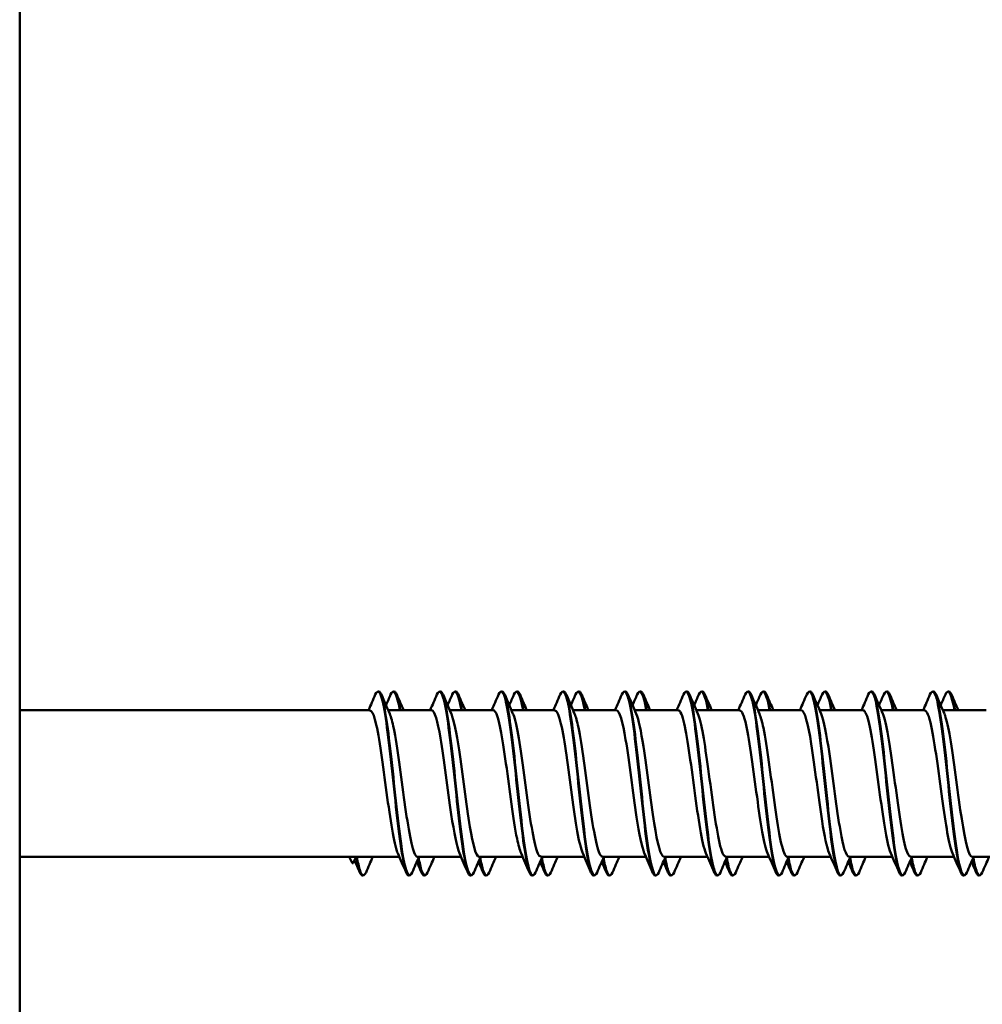
# Model space of a CAD drawing. Units: millimetres. Extents: x -605 to 1737, y -1029 to 2118.
# Drawn here: x 571 to 600, y 1013 to 1042 of the extents above; entities that cross this region are included whole.
import ezdxf

# ---------------------------------------------------------------- set-up
doc = ezdxf.new("R2010")
doc.units = ezdxf.units.MM
doc.layers.add('Sichtbar (ISO)', color=7, linetype='Continuous', lineweight=50)
doc.layers.add('Sichtbar schmal (ISO)', color=7, linetype='Continuous', lineweight=35)

msp = doc.modelspace()

# ---------------------------------------------------------------- linework, layer by layer
at = {"layer": 'Sichtbar (ISO)'}
for p, q in [((571.146, 66.751), (571.146, 1071.751)), ((571.146, 1021.451), (581.661, 1021.451)), ((582.207, 1021.451), (583.511, 1021.451)), ((584.057, 1021.451), (585.361, 1021.451)), ((585.907, 1021.451), (587.211, 1021.451)), ((587.757, 1021.451), (589.061, 1021.451)), ((589.607, 1021.451), (590.911, 1021.451)), ((591.457, 1021.451), (592.761, 1021.451)), ((593.307, 1021.451), (594.611, 1021.451)), ((595.157, 1021.451), (596.461, 1021.451)), ((597.007, 1021.451), (598.311, 1021.451)), ((598.857, 1021.451), (600.161, 1021.451)), ((571.146, 1017.051), (582.541, 1017.051)), ((581.034, 1017.051), (581.123, 1016.868)), ((581.16, 1016.868), (581.248, 1017.051)), ((583.086, 1017.051), (584.391, 1017.051)), ((584.936, 1017.051), (586.241, 1017.051)), ((586.786, 1017.051), (588.091, 1017.051)), ((588.636, 1017.051), (589.941, 1017.051)), ((590.486, 1017.051), (591.791, 1017.051)), ((592.336, 1017.051), (593.641, 1017.051)), ((594.186, 1017.051), (595.491, 1017.051)), ((596.036, 1017.051), (597.341, 1017.051)), ((597.886, 1017.051), (599.191, 1017.051)), ((599.736, 1017.051), (601.041, 1017.051))]:
    msp.add_line(p, q, dxfattribs=at)
msp.add_ellipse((581.141, 1016.875), major_axis=(0.02, 0), ratio=0.864788, start_param=3.536384, end_param=5.888394, dxfattribs=at)
for points in [[(581.616, 1021.451), (581.684, 1021.608), (581.751, 1021.764), (581.819, 1021.921)], [(582.004, 1021.921), (582.086, 1021.729), (582.169, 1021.537), (582.253, 1021.346)], [(582.142, 1021.6), (582.189, 1021.707), (582.235, 1021.814), (582.281, 1021.921)], [(582.466, 1021.921), (582.533, 1021.764), (582.601, 1021.608), (582.669, 1021.451)], [(583.466, 1021.451), (583.534, 1021.608), (583.601, 1021.764), (583.669, 1021.921)], [(583.854, 1021.921), (583.936, 1021.729), (584.019, 1021.537), (584.103, 1021.346)], [(583.992, 1021.6), (584.039, 1021.707), (584.085, 1021.814), (584.131, 1021.921)], [(584.316, 1021.921), (584.383, 1021.764), (584.451, 1021.608), (584.519, 1021.451)], [(585.316, 1021.451), (585.384, 1021.608), (585.451, 1021.764), (585.519, 1021.921)], [(585.704, 1021.921), (585.786, 1021.729), (585.869, 1021.537), (585.953, 1021.346)], [(585.842, 1021.6), (585.889, 1021.707), (585.935, 1021.814), (585.981, 1021.921)], [(586.166, 1021.921), (586.233, 1021.764), (586.301, 1021.608), (586.369, 1021.451)], [(587.166, 1021.451), (587.234, 1021.608), (587.301, 1021.764), (587.369, 1021.921)], [(587.554, 1021.921), (587.636, 1021.729), (587.719, 1021.537), (587.803, 1021.346)], [(587.692, 1021.6), (587.739, 1021.707), (587.785, 1021.814), (587.831, 1021.921)], [(588.016, 1021.921), (588.083, 1021.764), (588.151, 1021.608), (588.219, 1021.451)], [(589.016, 1021.451), (589.084, 1021.608), (589.151, 1021.764), (589.219, 1021.921)], [(589.404, 1021.921), (589.486, 1021.729), (589.569, 1021.537), (589.653, 1021.346)], [(589.542, 1021.6), (589.589, 1021.707), (589.635, 1021.814), (589.681, 1021.921)], [(589.866, 1021.921), (589.933, 1021.764), (590.001, 1021.608), (590.069, 1021.451)], [(590.866, 1021.451), (590.934, 1021.608), (591.001, 1021.764), (591.069, 1021.921)], [(591.254, 1021.921), (591.336, 1021.729), (591.419, 1021.537), (591.503, 1021.346)], [(591.392, 1021.6), (591.439, 1021.707), (591.485, 1021.814), (591.531, 1021.921)], [(591.716, 1021.921), (591.783, 1021.764), (591.851, 1021.608), (591.919, 1021.451)], [(592.716, 1021.451), (592.784, 1021.608), (592.851, 1021.764), (592.919, 1021.921)], [(593.104, 1021.921), (593.186, 1021.729), (593.269, 1021.537), (593.353, 1021.346)], [(593.242, 1021.6), (593.289, 1021.707), (593.335, 1021.814), (593.381, 1021.921)], [(593.566, 1021.921), (593.633, 1021.764), (593.701, 1021.608), (593.769, 1021.451)], [(594.566, 1021.451), (594.634, 1021.608), (594.701, 1021.764), (594.769, 1021.921)], [(594.954, 1021.921), (595.036, 1021.729), (595.119, 1021.537), (595.203, 1021.346)], [(595.092, 1021.6), (595.139, 1021.707), (595.185, 1021.814), (595.231, 1021.921)], [(595.416, 1021.921), (595.483, 1021.764), (595.551, 1021.608), (595.619, 1021.451)], [(596.416, 1021.451), (596.484, 1021.608), (596.551, 1021.764), (596.619, 1021.921)], [(596.804, 1021.921), (596.886, 1021.729), (596.969, 1021.537), (597.053, 1021.346)], [(596.942, 1021.6), (596.989, 1021.707), (597.035, 1021.814), (597.081, 1021.921)], [(597.266, 1021.921), (597.333, 1021.764), (597.401, 1021.608), (597.469, 1021.451)], [(598.266, 1021.451), (598.334, 1021.608), (598.401, 1021.764), (598.469, 1021.921)], [(598.654, 1021.921), (598.736, 1021.729), (598.819, 1021.537), (598.903, 1021.346)], [(598.792, 1021.6), (598.839, 1021.707), (598.885, 1021.814), (598.931, 1021.921)], [(599.116, 1021.921), (599.183, 1021.764), (599.251, 1021.608), (599.319, 1021.451)], [(581.744, 1017.051), (581.676, 1016.895), (581.608, 1016.739), (581.541, 1016.582)], [(582.744, 1016.582), (582.661, 1016.774), (582.578, 1016.966), (582.495, 1017.157)], [(583.132, 1017.051), (583.064, 1016.895), (582.996, 1016.739), (582.929, 1016.582)], [(583.594, 1017.051), (583.526, 1016.895), (583.458, 1016.739), (583.391, 1016.582)], [(584.594, 1016.582), (584.511, 1016.774), (584.428, 1016.966), (584.345, 1017.157)], [(584.982, 1017.051), (584.914, 1016.895), (584.846, 1016.739), (584.779, 1016.582)], [(585.444, 1017.051), (585.376, 1016.895), (585.308, 1016.739), (585.241, 1016.582)], [(586.444, 1016.582), (586.361, 1016.774), (586.278, 1016.966), (586.195, 1017.157)], [(586.832, 1017.051), (586.764, 1016.895), (586.696, 1016.739), (586.629, 1016.582)], [(587.294, 1017.051), (587.226, 1016.895), (587.158, 1016.739), (587.091, 1016.582)], [(588.294, 1016.582), (588.211, 1016.774), (588.128, 1016.966), (588.045, 1017.157)], [(588.682, 1017.051), (588.614, 1016.895), (588.546, 1016.739), (588.479, 1016.582)], [(589.144, 1017.051), (589.076, 1016.895), (589.008, 1016.739), (588.941, 1016.582)], [(590.144, 1016.582), (590.061, 1016.774), (589.978, 1016.966), (589.895, 1017.157)], [(590.532, 1017.051), (590.464, 1016.895), (590.396, 1016.739), (590.329, 1016.582)], [(590.994, 1017.051), (590.926, 1016.895), (590.858, 1016.739), (590.791, 1016.582)], [(591.994, 1016.582), (591.911, 1016.774), (591.828, 1016.966), (591.745, 1017.157)], [(592.382, 1017.051), (592.314, 1016.895), (592.246, 1016.739), (592.179, 1016.582)], [(592.844, 1017.051), (592.776, 1016.895), (592.708, 1016.739), (592.641, 1016.582)], [(593.844, 1016.582), (593.761, 1016.774), (593.678, 1016.966), (593.595, 1017.157)], [(594.232, 1017.051), (594.164, 1016.895), (594.096, 1016.739), (594.029, 1016.582)], [(594.694, 1017.051), (594.626, 1016.895), (594.558, 1016.739), (594.491, 1016.582)], [(595.694, 1016.582), (595.611, 1016.774), (595.528, 1016.966), (595.445, 1017.157)], [(596.082, 1017.051), (596.014, 1016.895), (595.946, 1016.739), (595.879, 1016.582)], [(596.544, 1017.051), (596.476, 1016.895), (596.408, 1016.739), (596.341, 1016.582)], [(597.544, 1016.582), (597.461, 1016.774), (597.378, 1016.966), (597.295, 1017.157)], [(597.932, 1017.051), (597.864, 1016.895), (597.796, 1016.739), (597.729, 1016.582)], [(598.394, 1017.051), (598.326, 1016.895), (598.258, 1016.739), (598.191, 1016.582)], [(599.394, 1016.582), (599.311, 1016.774), (599.228, 1016.966), (599.145, 1017.157)], [(599.782, 1017.051), (599.714, 1016.895), (599.646, 1016.739), (599.579, 1016.582)], [(600.244, 1017.051), (600.176, 1016.895), (600.108, 1016.739), (600.041, 1016.582)], [(581.356, 1016.582), (581.303, 1016.704), (581.251, 1016.826), (581.198, 1016.948)], [(583.206, 1016.582), (583.16, 1016.689), (583.114, 1016.796), (583.067, 1016.903)], [(585.056, 1016.582), (585.01, 1016.689), (584.964, 1016.796), (584.917, 1016.903)], [(586.906, 1016.582), (586.86, 1016.689), (586.814, 1016.796), (586.767, 1016.903)], [(588.756, 1016.582), (588.71, 1016.689), (588.664, 1016.796), (588.617, 1016.903)], [(590.606, 1016.582), (590.56, 1016.689), (590.514, 1016.796), (590.467, 1016.903)], [(592.456, 1016.582), (592.41, 1016.689), (592.364, 1016.796), (592.317, 1016.903)], [(594.306, 1016.582), (594.26, 1016.689), (594.214, 1016.796), (594.167, 1016.903)], [(596.156, 1016.582), (596.11, 1016.689), (596.064, 1016.796), (596.017, 1016.903)], [(598.006, 1016.582), (597.96, 1016.689), (597.914, 1016.796), (597.867, 1016.903)], [(599.856, 1016.582), (599.81, 1016.689), (599.764, 1016.796), (599.717, 1016.903)]]:
    msp.add_open_spline(points, degree=3, dxfattribs=at)
for points, knots in [([(581.819, 1021.921), (581.854, 1022.003), (581.91, 1022.04), (581.972, 1021.984), (581.988, 1021.957), (582.004, 1021.921)], [0, 0, 0, 0, 0.0962959, 0.0962959, 0.1392504, 0.1392504, 0.1392504, 0.1392504]), ([(582.281, 1021.921), (582.316, 1022.003), (582.372, 1022.04), (582.434, 1021.984), (582.45, 1021.957), (582.466, 1021.921)], [0, 0, 0, 0, 0.0962959, 0.0962959, 0.1392504, 0.1392504, 0.1392504, 0.1392504]), ([(583.669, 1021.921), (583.704, 1022.003), (583.76, 1022.04), (583.822, 1021.984), (583.838, 1021.957), (583.854, 1021.921)], [0, 0, 0, 0, 0.0962959, 0.0962959, 0.1392504, 0.1392504, 0.1392504, 0.1392504]), ([(584.131, 1021.921), (584.166, 1022.003), (584.222, 1022.04), (584.284, 1021.984), (584.3, 1021.957), (584.316, 1021.921)], [0, 0, 0, 0, 0.0962959, 0.0962959, 0.1392504, 0.1392504, 0.1392504, 0.1392504]), ([(585.519, 1021.921), (585.554, 1022.003), (585.61, 1022.04), (585.672, 1021.984), (585.688, 1021.957), (585.704, 1021.921)], [0, 0, 0, 0, 0.0962959, 0.0962959, 0.1392504, 0.1392504, 0.1392504, 0.1392504]), ([(585.981, 1021.921), (586.016, 1022.003), (586.072, 1022.04), (586.134, 1021.984), (586.15, 1021.957), (586.166, 1021.921)], [0, 0, 0, 0, 0.0962959, 0.0962959, 0.1392504, 0.1392504, 0.1392504, 0.1392504]), ([(587.369, 1021.921), (587.404, 1022.003), (587.46, 1022.04), (587.522, 1021.984), (587.538, 1021.957), (587.554, 1021.921)], [0, 0, 0, 0, 0.0962959, 0.0962959, 0.1392504, 0.1392504, 0.1392504, 0.1392504]), ([(587.831, 1021.921), (587.866, 1022.003), (587.922, 1022.04), (587.984, 1021.984), (588, 1021.957), (588.016, 1021.921)], [0, 0, 0, 0, 0.0962959, 0.0962959, 0.1392504, 0.1392504, 0.1392504, 0.1392504]), ([(589.219, 1021.921), (589.254, 1022.003), (589.31, 1022.04), (589.372, 1021.984), (589.388, 1021.957), (589.404, 1021.921)], [0, 0, 0, 0, 0.0962959, 0.0962959, 0.1392504, 0.1392504, 0.1392504, 0.1392504]), ([(589.681, 1021.921), (589.716, 1022.003), (589.772, 1022.04), (589.834, 1021.984), (589.85, 1021.957), (589.866, 1021.921)], [0, 0, 0, 0, 0.0962959, 0.0962959, 0.1392504, 0.1392504, 0.1392504, 0.1392504]), ([(591.069, 1021.921), (591.104, 1022.003), (591.16, 1022.04), (591.222, 1021.984), (591.238, 1021.957), (591.254, 1021.921)], [0, 0, 0, 0, 0.0962959, 0.0962959, 0.1392504, 0.1392504, 0.1392504, 0.1392504]), ([(591.531, 1021.921), (591.566, 1022.003), (591.622, 1022.04), (591.684, 1021.984), (591.7, 1021.957), (591.716, 1021.921)], [0, 0, 0, 0, 0.0962959, 0.0962959, 0.1392504, 0.1392504, 0.1392504, 0.1392504]), ([(592.919, 1021.921), (592.954, 1022.003), (593.01, 1022.04), (593.072, 1021.984), (593.088, 1021.957), (593.104, 1021.921)], [0, 0, 0, 0, 0.0962959, 0.0962959, 0.1392504, 0.1392504, 0.1392504, 0.1392504]), ([(593.381, 1021.921), (593.416, 1022.003), (593.472, 1022.04), (593.534, 1021.984), (593.55, 1021.957), (593.566, 1021.921)], [0, 0, 0, 0, 0.0962959, 0.0962959, 0.1392504, 0.1392504, 0.1392504, 0.1392504]), ([(594.769, 1021.921), (594.804, 1022.003), (594.86, 1022.04), (594.922, 1021.984), (594.938, 1021.957), (594.954, 1021.921)], [0, 0, 0, 0, 0.0962959, 0.0962959, 0.1392504, 0.1392504, 0.1392504, 0.1392504]), ([(595.231, 1021.921), (595.266, 1022.003), (595.322, 1022.04), (595.384, 1021.984), (595.4, 1021.957), (595.416, 1021.921)], [0, 0, 0, 0, 0.0962959, 0.0962959, 0.1392504, 0.1392504, 0.1392504, 0.1392504]), ([(596.619, 1021.921), (596.654, 1022.003), (596.71, 1022.04), (596.772, 1021.984), (596.788, 1021.957), (596.804, 1021.921)], [0, 0, 0, 0, 0.0962959, 0.0962959, 0.1392504, 0.1392504, 0.1392504, 0.1392504]), ([(597.081, 1021.921), (597.116, 1022.003), (597.172, 1022.04), (597.234, 1021.984), (597.25, 1021.957), (597.266, 1021.921)], [0, 0, 0, 0, 0.0962959, 0.0962959, 0.1392504, 0.1392504, 0.1392504, 0.1392504]), ([(598.469, 1021.921), (598.504, 1022.003), (598.56, 1022.04), (598.622, 1021.984), (598.638, 1021.957), (598.654, 1021.921)], [0, 0, 0, 0, 0.0962959, 0.0962959, 0.1392504, 0.1392504, 0.1392504, 0.1392504]), ([(598.931, 1021.921), (598.966, 1022.003), (599.022, 1022.04), (599.084, 1021.984), (599.1, 1021.957), (599.116, 1021.921)], [0, 0, 0, 0, 0.0962959, 0.0962959, 0.1392504, 0.1392504, 0.1392504, 0.1392504]), ([(582.495, 1017.158), (582.485, 1017.179), (582.475, 1017.205), (582.465, 1017.234), (582.357, 1017.557), (582.249, 1018.319), (582.14, 1019.128), (582.03, 1019.95), (581.92, 1020.781), (581.809, 1021.178), (581.76, 1021.357), (581.711, 1021.444), (581.661, 1021.443)], [103.252782, 103.252782, 103.252782, 103.252782, 103.352134, 103.352134, 103.352134, 104.456422, 104.456422, 104.456422, 105.58004, 105.58004, 105.58004, 106.083581, 106.083581, 106.083581, 106.083581]), ([(582.253, 1021.339), (582.293, 1021.249), (582.333, 1021.104), (582.373, 1020.906), (582.482, 1020.37), (582.591, 1019.475), (582.7, 1018.687), (582.809, 1017.9), (582.918, 1017.258), (583.027, 1017.096), (583.047, 1017.066), (583.066, 1017.053), (583.086, 1017.054)], [-105.772786, -105.772786, -105.772786, -105.772786, -105.364287, -105.364287, -105.364287, -104.253502, -104.253502, -104.253502, -103.143118, -103.143118, -103.143118, -102.941988, -102.941988, -102.941988, -102.941988]), ([(584.345, 1017.161), (584.264, 1017.351), (584.183, 1017.774), (584.102, 1018.321), (583.994, 1019.055), (583.885, 1019.978), (583.777, 1020.614), (583.688, 1021.134), (583.6, 1021.442), (583.511, 1021.449)], [96.969597, 96.969597, 96.969597, 96.969597, 97.792696, 97.792696, 97.792696, 98.897485, 98.897485, 98.897485, 99.800395, 99.800395, 99.800395, 99.800395]), ([(584.103, 1021.341), (584.18, 1021.16), (584.257, 1020.77), (584.334, 1020.259), (584.442, 1019.537), (584.551, 1018.606), (584.66, 1017.951), (584.752, 1017.396), (584.844, 1017.06), (584.936, 1017.054)], [-99.489601, -99.489601, -99.489601, -99.489601, -98.705515, -98.705515, -98.705515, -97.597073, -97.597073, -97.597073, -96.658803, -96.658803, -96.658803, -96.658803]), ([(586.195, 1017.164), (586.155, 1017.254), (586.114, 1017.399), (586.074, 1017.596), (585.964, 1018.14), (585.853, 1019.053), (585.743, 1019.848), (585.633, 1020.64), (585.523, 1021.275), (585.413, 1021.418), (585.395, 1021.44), (585.378, 1021.45), (585.361, 1021.449)], [90.686412, 90.686412, 90.686412, 90.686412, 91.094843, 91.094843, 91.094843, 92.220952, 92.220952, 92.220952, 93.342704, 93.342704, 93.342704, 93.51721, 93.51721, 93.51721, 93.51721]), ([(585.953, 1021.346), (585.957, 1021.337), (585.96, 1021.328), (585.964, 1021.318), (586.073, 1021.039), (586.181, 1020.308), (586.29, 1019.502), (586.399, 1018.696), (586.507, 1017.853), (586.616, 1017.409), (586.673, 1017.177), (586.729, 1017.06), (586.786, 1017.06)], [-93.206416, -93.206416, -93.206416, -93.206416, -93.167002, -93.167002, -93.167002, -92.060386, -92.060386, -92.060386, -90.954121, -90.954121, -90.954121, -90.375617, -90.375617, -90.375617, -90.375617]), ([(588.045, 1017.157), (588.038, 1017.172), (588.032, 1017.187), (588.026, 1017.205), (587.917, 1017.503), (587.808, 1018.25), (587.699, 1019.059), (587.591, 1019.868), (587.482, 1020.7), (587.374, 1021.125), (587.319, 1021.337), (587.265, 1021.443), (587.211, 1021.443)], [84.403226, 84.403226, 84.403226, 84.403226, 84.467953, 84.467953, 84.467953, 85.575796, 85.575796, 85.575796, 86.682198, 86.682198, 86.682198, 87.234025, 87.234025, 87.234025, 87.234025]), ([(587.803, 1021.339), (587.841, 1021.254), (587.879, 1021.117), (587.918, 1020.932), (588.026, 1020.409), (588.135, 1019.526), (588.243, 1018.739), (588.351, 1017.951), (588.46, 1017.296), (588.568, 1017.11), (588.591, 1017.071), (588.613, 1017.053), (588.636, 1017.055)], [-86.92323, -86.92323, -86.92323, -86.92323, -86.532484, -86.532484, -86.532484, -85.427907, -85.427907, -85.427907, -84.323656, -84.323656, -84.323656, -84.092432, -84.092432, -84.092432, -84.092432]), ([(589.895, 1017.163), (589.818, 1017.343), (589.741, 1017.733), (589.664, 1018.244), (589.554, 1018.972), (589.445, 1019.91), (589.335, 1020.566), (589.244, 1021.113), (589.152, 1021.442), (589.061, 1021.449)], [78.120041, 78.120041, 78.120041, 78.120041, 78.904505, 78.904505, 78.904505, 80.020681, 80.020681, 80.020681, 80.950839, 80.950839, 80.950839, 80.950839]), ([(589.653, 1021.34), (589.724, 1021.173), (589.796, 1020.825), (589.868, 1020.363), (589.976, 1019.665), (590.084, 1018.738), (590.192, 1018.059), (590.29, 1017.444), (590.388, 1017.058), (590.486, 1017.052)], [-80.640045, -80.640045, -80.640045, -80.640045, -79.909802, -79.909802, -79.909802, -78.807105, -78.807105, -78.807105, -77.809247, -77.809247, -77.809247, -77.809247]), ([(591.745, 1017.162), (591.715, 1017.229), (591.684, 1017.327), (591.654, 1017.457), (591.542, 1017.942), (591.43, 1018.842), (591.318, 1019.664), (591.207, 1020.476), (591.097, 1021.171), (590.986, 1021.38), (590.961, 1021.427), (590.936, 1021.449), (590.911, 1021.447)], [71.836856, 71.836856, 71.836856, 71.836856, 72.143332, 72.143332, 72.143332, 73.2857, 73.2857, 73.2857, 74.412222, 74.412222, 74.412222, 74.667654, 74.667654, 74.667654, 74.667654]), ([(591.503, 1021.346), (591.607, 1021.106), (591.711, 1020.452), (591.814, 1019.691), (591.927, 1018.868), (592.039, 1017.962), (592.152, 1017.469), (592.213, 1017.2), (592.275, 1017.061), (592.336, 1017.059)], [-74.35686, -74.35686, -74.35686, -74.35686, -73.297999, -73.297999, -73.297999, -72.152718, -72.152718, -72.152718, -71.526061, -71.526061, -71.526061, -71.526061]), ([(593.595, 1017.157), (593.489, 1017.4), (593.383, 1018.074), (593.278, 1018.85), (593.169, 1019.646), (593.061, 1020.512), (592.953, 1021.002), (592.889, 1021.291), (592.825, 1021.441), (592.761, 1021.444)], [65.55367, 65.55367, 65.55367, 65.55367, 66.630012, 66.630012, 66.630012, 67.733891, 67.733891, 67.733891, 68.384469, 68.384469, 68.384469, 68.384469]), ([(593.353, 1021.339), (593.392, 1021.251), (593.431, 1021.11), (593.471, 1020.918), (593.581, 1020.38), (593.691, 1019.473), (593.801, 1018.678), (593.911, 1017.883), (594.022, 1017.24), (594.132, 1017.089), (594.15, 1017.064), (594.168, 1017.053), (594.186, 1017.054)], [-68.073674, -68.073674, -68.073674, -68.073674, -67.673243, -67.673243, -67.673243, -66.549827, -66.549827, -66.549827, -65.427478, -65.427478, -65.427478, -65.242876, -65.242876, -65.242876, -65.242876]), ([(595.445, 1017.163), (595.374, 1017.329), (595.303, 1017.67), (595.232, 1018.124), (595.123, 1018.822), (595.015, 1019.755), (594.906, 1020.439), (594.808, 1021.057), (594.709, 1021.445), (594.611, 1021.45)], [59.270485, 59.270485, 59.270485, 59.270485, 59.992612, 59.992612, 59.992612, 61.100618, 61.100618, 61.100618, 62.101283, 62.101283, 62.101283, 62.101283]), ([(595.203, 1021.342), (595.285, 1021.147), (595.368, 1020.709), (595.451, 1020.144), (595.56, 1019.395), (595.67, 1018.462), (595.78, 1017.835), (595.865, 1017.346), (595.951, 1017.062), (596.036, 1017.055)], [-61.790489, -61.790489, -61.790489, -61.790489, -60.948341, -60.948341, -60.948341, -59.831019, -59.831019, -59.831019, -58.959691, -58.959691, -58.959691, -58.959691]), ([(597.295, 1017.163), (597.261, 1017.237), (597.228, 1017.351), (597.194, 1017.502), (597.085, 1017.997), (596.976, 1018.874), (596.867, 1019.675), (596.758, 1020.475), (596.648, 1021.161), (596.539, 1021.375), (596.513, 1021.426), (596.487, 1021.449), (596.461, 1021.447)], [52.9873, 52.9873, 52.9873, 52.9873, 53.328132, 53.328132, 53.328132, 54.440931, 54.440931, 54.440931, 55.552884, 55.552884, 55.552884, 55.818098, 55.818098, 55.818098, 55.818098]), ([(597.053, 1021.344), (597.066, 1021.315), (597.079, 1021.278), (597.093, 1021.235), (597.202, 1020.882), (597.311, 1020.091), (597.42, 1019.275), (597.53, 1018.46), (597.639, 1017.659), (597.748, 1017.29), (597.794, 1017.134), (597.84, 1017.058), (597.886, 1017.06)], [-55.507304, -55.507304, -55.507304, -55.507304, -55.370973, -55.370973, -55.370973, -54.258175, -54.258175, -54.258175, -53.146222, -53.146222, -53.146222, -52.676505, -52.676505, -52.676505, -52.676505]), ([(599.145, 1017.157), (599.042, 1017.395), (598.939, 1018.035), (598.836, 1018.786), (598.727, 1019.586), (598.617, 1020.473), (598.507, 1020.98), (598.442, 1021.283), (598.377, 1021.441), (598.311, 1021.443)], [46.704115, 46.704115, 46.704115, 46.704115, 47.750765, 47.750765, 47.750765, 48.868087, 48.868087, 48.868087, 49.534913, 49.534913, 49.534913, 49.534913]), ([(598.903, 1021.338), (598.953, 1021.223), (599.004, 1021.018), (599.055, 1020.739), (599.164, 1020.14), (599.273, 1019.224), (599.381, 1018.465), (599.49, 1017.707), (599.599, 1017.141), (599.707, 1017.062), (599.717, 1017.055), (599.727, 1017.052), (599.736, 1017.052)], [-49.224118, -49.224118, -49.224118, -49.224118, -48.706494, -48.706494, -48.706494, -47.598488, -47.598488, -47.598488, -46.491215, -46.491215, -46.491215, -46.39332, -46.39332, -46.39332, -46.39332]), ([(581.541, 1016.582), (581.505, 1016.5), (581.449, 1016.463), (581.387, 1016.519), (581.372, 1016.545), (581.356, 1016.582)], [0, 0, 0, 0, 0.0962959, 0.0962959, 0.1392504, 0.1392504, 0.1392504, 0.1392504]), ([(582.929, 1016.582), (582.893, 1016.5), (582.837, 1016.463), (582.775, 1016.519), (582.76, 1016.545), (582.744, 1016.582)], [0, 0, 0, 0, 0.0962959, 0.0962959, 0.1392504, 0.1392504, 0.1392504, 0.1392504]), ([(583.391, 1016.582), (583.355, 1016.5), (583.299, 1016.463), (583.237, 1016.519), (583.222, 1016.545), (583.206, 1016.582)], [0, 0, 0, 0, 0.0962959, 0.0962959, 0.1392504, 0.1392504, 0.1392504, 0.1392504]), ([(584.779, 1016.582), (584.743, 1016.5), (584.687, 1016.463), (584.625, 1016.519), (584.61, 1016.545), (584.594, 1016.582)], [0, 0, 0, 0, 0.0962959, 0.0962959, 0.1392504, 0.1392504, 0.1392504, 0.1392504]), ([(585.241, 1016.582), (585.205, 1016.5), (585.149, 1016.463), (585.087, 1016.519), (585.072, 1016.545), (585.056, 1016.582)], [0, 0, 0, 0, 0.0962959, 0.0962959, 0.1392504, 0.1392504, 0.1392504, 0.1392504]), ([(586.629, 1016.582), (586.593, 1016.5), (586.537, 1016.463), (586.475, 1016.519), (586.46, 1016.545), (586.444, 1016.582)], [0, 0, 0, 0, 0.0962959, 0.0962959, 0.1392504, 0.1392504, 0.1392504, 0.1392504]), ([(587.091, 1016.582), (587.055, 1016.5), (586.999, 1016.463), (586.937, 1016.519), (586.922, 1016.545), (586.906, 1016.582)], [0, 0, 0, 0, 0.0962959, 0.0962959, 0.1392504, 0.1392504, 0.1392504, 0.1392504]), ([(588.479, 1016.582), (588.443, 1016.5), (588.387, 1016.463), (588.325, 1016.519), (588.31, 1016.545), (588.294, 1016.582)], [0, 0, 0, 0, 0.0962959, 0.0962959, 0.1392504, 0.1392504, 0.1392504, 0.1392504]), ([(588.941, 1016.582), (588.905, 1016.5), (588.849, 1016.463), (588.787, 1016.519), (588.772, 1016.545), (588.756, 1016.582)], [0, 0, 0, 0, 0.0962959, 0.0962959, 0.1392504, 0.1392504, 0.1392504, 0.1392504]), ([(590.329, 1016.582), (590.293, 1016.5), (590.237, 1016.463), (590.175, 1016.519), (590.16, 1016.545), (590.144, 1016.582)], [0, 0, 0, 0, 0.0962959, 0.0962959, 0.1392504, 0.1392504, 0.1392504, 0.1392504]), ([(590.791, 1016.582), (590.755, 1016.5), (590.699, 1016.463), (590.637, 1016.519), (590.622, 1016.545), (590.606, 1016.582)], [0, 0, 0, 0, 0.0962959, 0.0962959, 0.1392504, 0.1392504, 0.1392504, 0.1392504]), ([(592.179, 1016.582), (592.143, 1016.5), (592.087, 1016.463), (592.025, 1016.519), (592.01, 1016.545), (591.994, 1016.582)], [0, 0, 0, 0, 0.0962959, 0.0962959, 0.1392504, 0.1392504, 0.1392504, 0.1392504]), ([(592.641, 1016.582), (592.605, 1016.5), (592.549, 1016.463), (592.487, 1016.519), (592.472, 1016.545), (592.456, 1016.582)], [0, 0, 0, 0, 0.0962959, 0.0962959, 0.1392504, 0.1392504, 0.1392504, 0.1392504]), ([(594.029, 1016.582), (593.993, 1016.5), (593.937, 1016.463), (593.875, 1016.519), (593.86, 1016.545), (593.844, 1016.582)], [0, 0, 0, 0, 0.0962959, 0.0962959, 0.1392504, 0.1392504, 0.1392504, 0.1392504]), ([(594.491, 1016.582), (594.455, 1016.5), (594.399, 1016.463), (594.337, 1016.519), (594.322, 1016.545), (594.306, 1016.582)], [0, 0, 0, 0, 0.0962959, 0.0962959, 0.1392504, 0.1392504, 0.1392504, 0.1392504]), ([(595.879, 1016.582), (595.843, 1016.5), (595.787, 1016.463), (595.725, 1016.519), (595.71, 1016.545), (595.694, 1016.582)], [0, 0, 0, 0, 0.0962959, 0.0962959, 0.1392504, 0.1392504, 0.1392504, 0.1392504]), ([(596.341, 1016.582), (596.305, 1016.5), (596.249, 1016.463), (596.187, 1016.519), (596.172, 1016.545), (596.156, 1016.582)], [0, 0, 0, 0, 0.0962959, 0.0962959, 0.1392504, 0.1392504, 0.1392504, 0.1392504]), ([(597.729, 1016.582), (597.693, 1016.5), (597.637, 1016.463), (597.575, 1016.519), (597.56, 1016.545), (597.544, 1016.582)], [0, 0, 0, 0, 0.0962959, 0.0962959, 0.1392504, 0.1392504, 0.1392504, 0.1392504]), ([(598.191, 1016.582), (598.155, 1016.5), (598.099, 1016.463), (598.037, 1016.519), (598.022, 1016.545), (598.006, 1016.582)], [0, 0, 0, 0, 0.0962959, 0.0962959, 0.1392504, 0.1392504, 0.1392504, 0.1392504]), ([(599.579, 1016.582), (599.543, 1016.5), (599.487, 1016.463), (599.425, 1016.519), (599.41, 1016.545), (599.394, 1016.582)], [0, 0, 0, 0, 0.0962959, 0.0962959, 0.1392504, 0.1392504, 0.1392504, 0.1392504]), ([(600.041, 1016.582), (600.005, 1016.5), (599.949, 1016.463), (599.887, 1016.519), (599.872, 1016.545), (599.856, 1016.582)], [0, 0, 0, 0, 0.0962959, 0.0962959, 0.1392504, 0.1392504, 0.1392504, 0.1392504])]:
    msp.add_open_spline(points, degree=3, knots=knots, dxfattribs=at)
at = {"layer": 'Sichtbar schmal (ISO)'}
for points in [[(582.545, 1021.451), (582.457, 1021.943), (582.369, 1022.12), (582.281, 1021.92)], [(584.395, 1021.451), (584.307, 1021.943), (584.219, 1022.12), (584.131, 1021.92)], [(586.245, 1021.451), (586.157, 1021.942), (586.069, 1022.122), (585.981, 1021.921)], [(588.095, 1021.451), (588.007, 1021.943), (587.919, 1022.12), (587.831, 1021.92)], [(589.945, 1021.45), (589.857, 1021.942), (589.769, 1022.121), (589.681, 1021.92)], [(593.645, 1021.45), (593.557, 1021.941), (593.469, 1022.123), (593.381, 1021.921)], [(595.495, 1021.45), (595.407, 1021.941), (595.319, 1022.123), (595.231, 1021.921)], [(597.345, 1021.45), (597.257, 1021.94), (597.169, 1022.123), (597.081, 1021.921)], [(582.582, 1021.451), (582.543, 1021.668), (582.504, 1021.824), (582.466, 1021.913)], [(584.432, 1021.451), (584.393, 1021.668), (584.354, 1021.823), (584.316, 1021.913)], [(586.282, 1021.451), (586.243, 1021.667), (586.204, 1021.823), (586.166, 1021.913)], [(588.132, 1021.451), (588.093, 1021.668), (588.054, 1021.823), (588.016, 1021.913)], [(589.982, 1021.45), (589.943, 1021.667), (589.904, 1021.823), (589.866, 1021.912)], [(591.832, 1021.45), (591.793, 1021.666), (591.754, 1021.822), (591.716, 1021.913)], [(593.682, 1021.45), (593.643, 1021.666), (593.604, 1021.823), (593.566, 1021.913)], [(595.532, 1021.45), (595.493, 1021.667), (595.454, 1021.823), (595.416, 1021.913)], [(597.382, 1021.45), (597.343, 1021.666), (597.304, 1021.822), (597.266, 1021.912)], [(599.232, 1021.449), (599.193, 1021.665), (599.154, 1021.822), (599.116, 1021.912)], [(599.856, 1016.582), (599.821, 1016.664), (599.787, 1016.804), (599.752, 1016.989)]]:
    msp.add_open_spline(points, degree=3, dxfattribs=at)
for points, knots in [([(591.795, 1021.45), (591.707, 1021.939), (591.619, 1022.125), (591.531, 1021.922), (591.531, 1021.922), (591.531, 1021.921), (591.531, 1021.921)], [72.452196, 72.452196, 72.452196, 72.452196, 73.3475823, 73.3475823, 73.3475823, 73.3494694, 73.3494694, 73.3494694, 73.3494694]), ([(599.195, 1021.449), (599.108, 1021.933), (599.021, 1022.122), (598.934, 1021.927), (598.933, 1021.925), (598.932, 1021.923), (598.931, 1021.921)], [47.3194547, 47.3194547, 47.3194547, 47.3194547, 48.2069916, 48.2069916, 48.2069916, 48.2167282, 48.2167282, 48.2167282, 48.2167282]), ([(582.744, 1016.59), (582.684, 1016.73), (582.625, 1017.028), (582.565, 1017.449), (582.463, 1018.173), (582.361, 1019.236), (582.258, 1020.142), (582.155, 1021.061), (582.051, 1021.782), (581.947, 1021.96), (581.904, 1022.034), (581.862, 1022.014), (581.819, 1021.913)], [103.193011, 103.193011, 103.193011, 103.193011, 103.799947, 103.799947, 103.799947, 104.841886, 104.841886, 104.841886, 105.898662, 105.898662, 105.898662, 106.334604, 106.334604, 106.334604, 106.334604]), ([(582.929, 1016.582), (582.922, 1016.568), (582.916, 1016.555), (582.91, 1016.545), (582.807, 1016.364), (582.705, 1016.722), (582.602, 1017.449), (582.5, 1018.173), (582.397, 1019.236), (582.295, 1020.142), (582.198, 1021.003), (582.101, 1021.691), (582.004, 1021.92)], [102.690965, 102.690965, 102.690965, 102.690965, 102.753314, 102.753314, 102.753314, 103.799947, 103.799947, 103.799947, 104.841886, 104.841886, 104.841886, 105.832557, 105.832557, 105.832557, 105.832557]), ([(584.594, 1016.59), (584.535, 1016.729), (584.475, 1017.024), (584.416, 1017.443), (584.313, 1018.167), (584.211, 1019.234), (584.108, 1020.142), (584.006, 1021.048), (583.904, 1021.763), (583.801, 1021.953), (583.757, 1022.034), (583.713, 1022.017), (583.669, 1021.913)], [96.909826, 96.909826, 96.909826, 96.909826, 97.51375, 97.51375, 97.51375, 98.558693, 98.558693, 98.558693, 99.601335, 99.601335, 99.601335, 100.051418, 100.051418, 100.051418, 100.051418]), ([(584.779, 1016.582), (584.773, 1016.569), (584.767, 1016.557), (584.761, 1016.547), (584.659, 1016.363), (584.556, 1016.717), (584.453, 1017.443), (584.35, 1018.167), (584.248, 1019.234), (584.145, 1020.142), (584.048, 1021.003), (583.951, 1021.692), (583.854, 1021.921)], [96.407779, 96.407779, 96.407779, 96.407779, 96.466262, 96.466262, 96.466262, 97.51375, 97.51375, 97.51375, 98.558693, 98.558693, 98.558693, 99.549372, 99.549372, 99.549372, 99.549372]), ([(586.444, 1016.59), (586.387, 1016.724), (586.33, 1017.002), (586.272, 1017.397), (586.171, 1018.102), (586.069, 1019.154), (585.967, 1020.064), (585.863, 1020.995), (585.759, 1021.742), (585.655, 1021.946), (585.61, 1022.035), (585.564, 1022.019), (585.519, 1021.913)], [90.62664, 90.62664, 90.62664, 90.62664, 91.2084, 91.2084, 91.2084, 92.245727, 92.245727, 92.245727, 93.305979, 93.305979, 93.305979, 93.768233, 93.768233, 93.768233, 93.768233]), ([(586.629, 1016.582), (586.624, 1016.572), (586.62, 1016.563), (586.616, 1016.555), (586.514, 1016.358), (586.412, 1016.69), (586.309, 1017.397), (586.208, 1018.102), (586.106, 1019.154), (586.004, 1020.064), (585.904, 1020.96), (585.804, 1021.685), (585.704, 1021.921)], [90.124594, 90.124594, 90.124594, 90.124594, 90.167504, 90.167504, 90.167504, 91.2084, 91.2084, 91.2084, 92.245727, 92.245727, 92.245727, 93.266187, 93.266187, 93.266187, 93.266187]), ([(588.294, 1016.59), (588.235, 1016.729), (588.175, 1017.024), (588.116, 1017.441), (588.013, 1018.166), (587.911, 1019.235), (587.808, 1020.144), (587.705, 1021.053), (587.603, 1021.768), (587.5, 1021.955), (587.456, 1022.034), (587.413, 1022.016), (587.369, 1021.913)], [84.343455, 84.343455, 84.343455, 84.343455, 84.946528, 84.946528, 84.946528, 85.993123, 85.993123, 85.993123, 87.038457, 87.038457, 87.038457, 87.485048, 87.485048, 87.485048, 87.485048]), ([(588.479, 1016.582), (588.473, 1016.569), (588.467, 1016.557), (588.462, 1016.547), (588.359, 1016.362), (588.256, 1016.715), (588.153, 1017.441), (588.05, 1018.166), (587.948, 1019.235), (587.845, 1020.144), (587.748, 1021.004), (587.651, 1021.692), (587.554, 1021.92)], [83.841409, 83.841409, 83.841409, 83.841409, 83.898611, 83.898611, 83.898611, 84.946528, 84.946528, 84.946528, 85.993123, 85.993123, 85.993123, 86.983001, 86.983001, 86.983001, 86.983001]), ([(590.144, 1016.59), (590.087, 1016.723), (590.031, 1016.997), (589.974, 1017.387), (589.87, 1018.101), (589.767, 1019.176), (589.663, 1020.098), (589.56, 1021.02), (589.456, 1021.753), (589.353, 1021.95), (589.308, 1022.035), (589.263, 1022.018), (589.219, 1021.913)], [78.06027, 78.06027, 78.06027, 78.06027, 78.63695, 78.63695, 78.63695, 79.692442, 79.692442, 79.692442, 80.746288, 80.746288, 80.746288, 81.201862, 81.201862, 81.201862, 81.201862]), ([(590.329, 1016.582), (590.326, 1016.577), (590.324, 1016.573), (590.322, 1016.568), (590.218, 1016.347), (590.115, 1016.672), (590.011, 1017.387), (589.907, 1018.101), (589.804, 1019.176), (589.7, 1020.098), (589.601, 1020.979), (589.502, 1021.688), (589.404, 1021.921)], [77.558223, 77.558223, 77.558223, 77.558223, 77.579744, 77.579744, 77.579744, 78.63695, 78.63695, 78.63695, 79.692442, 79.692442, 79.692442, 80.699816, 80.699816, 80.699816, 80.699816]), ([(591.994, 1016.59), (591.942, 1016.711), (591.89, 1016.952), (591.838, 1017.294), (591.736, 1017.967), (591.634, 1019.009), (591.531, 1019.935), (591.429, 1020.861), (591.327, 1021.636), (591.225, 1021.9), (591.173, 1022.035), (591.121, 1022.033), (591.069, 1021.912)], [71.777085, 71.777085, 71.777085, 71.777085, 72.307002, 72.307002, 72.307002, 73.347582, 73.347582, 73.347582, 74.387684, 74.387684, 74.387684, 74.918677, 74.918677, 74.918677, 74.918677]), ([(592.179, 1016.582), (592.077, 1016.347), (591.976, 1016.627), (591.875, 1017.294), (591.773, 1017.967), (591.67, 1019.009), (591.568, 1019.935), (591.466, 1020.861), (591.364, 1021.636), (591.262, 1021.9), (591.259, 1021.907), (591.256, 1021.914), (591.254, 1021.921)], [71.275038, 71.275038, 71.275038, 71.275038, 72.307002, 72.307002, 72.307002, 73.347582, 73.347582, 73.347582, 74.387684, 74.387684, 74.387684, 74.416631, 74.416631, 74.416631, 74.416631]), ([(593.844, 1016.59), (593.789, 1016.718), (593.734, 1016.979), (593.679, 1017.351), (593.577, 1018.045), (593.474, 1019.1), (593.372, 1020.02), (593.27, 1020.94), (593.167, 1021.693), (593.065, 1021.925), (593.016, 1022.035), (592.967, 1022.026), (592.919, 1021.913)], [65.493899, 65.493899, 65.493899, 65.493899, 66.05265, 66.05265, 66.05265, 67.09641, 67.09641, 67.09641, 68.139603, 68.139603, 68.139603, 68.635492, 68.635492, 68.635492, 68.635492]), ([(594.029, 1016.582), (594.027, 1016.578), (594.025, 1016.575), (594.024, 1016.571), (593.921, 1016.348), (593.819, 1016.656), (593.716, 1017.351), (593.614, 1018.045), (593.511, 1019.1), (593.409, 1020.02), (593.307, 1020.935), (593.205, 1021.684), (593.104, 1021.921)], [64.991853, 64.991853, 64.991853, 64.991853, 65.008308, 65.008308, 65.008308, 66.05265, 66.05265, 66.05265, 67.09641, 67.09641, 67.09641, 68.133446, 68.133446, 68.133446, 68.133446]), ([(595.694, 1016.59), (595.638, 1016.72), (595.583, 1016.987), (595.527, 1017.367), (595.424, 1018.069), (595.321, 1019.13), (595.219, 1020.051), (595.116, 1020.971), (595.013, 1021.716), (594.91, 1021.935), (594.863, 1022.035), (594.816, 1022.023), (594.769, 1021.913)], [59.210714, 59.210714, 59.210714, 59.210714, 59.77733, 59.77733, 59.77733, 60.824813, 60.824813, 60.824813, 61.871636, 61.871636, 61.871636, 62.352307, 62.352307, 62.352307, 62.352307]), ([(595.879, 1016.582), (595.877, 1016.577), (595.875, 1016.573), (595.872, 1016.569), (595.77, 1016.349), (595.667, 1016.664), (595.564, 1017.367), (595.461, 1018.069), (595.358, 1019.13), (595.255, 1020.051), (595.155, 1020.952), (595.054, 1021.685), (594.954, 1021.921)], [58.708668, 58.708668, 58.708668, 58.708668, 58.729174, 58.729174, 58.729174, 59.77733, 59.77733, 59.77733, 60.824813, 60.824813, 60.824813, 61.85026, 61.85026, 61.85026, 61.85026]), ([(597.544, 1016.59), (597.49, 1016.716), (597.436, 1016.971), (597.382, 1017.334), (597.279, 1018.028), (597.175, 1019.091), (597.072, 1020.019), (596.969, 1020.946), (596.866, 1021.702), (596.763, 1021.93), (596.715, 1022.035), (596.667, 1022.025), (596.619, 1021.913)], [52.927529, 52.927529, 52.927529, 52.927529, 53.477717, 53.477717, 53.477717, 54.529485, 54.529485, 54.529485, 55.580498, 55.580498, 55.580498, 56.069121, 56.069121, 56.069121, 56.069121]), ([(597.729, 1016.582), (597.625, 1016.342), (597.522, 1016.64), (597.419, 1017.334), (597.315, 1018.028), (597.212, 1019.091), (597.109, 1020.019), (597.007, 1020.934), (596.905, 1021.683), (596.804, 1021.921)], [52.425482, 52.425482, 52.425482, 52.425482, 53.477717, 53.477717, 53.477717, 54.529485, 54.529485, 54.529485, 55.567075, 55.567075, 55.567075, 55.567075]), ([(599.394, 1016.591), (599.344, 1016.706), (599.294, 1016.929), (599.245, 1017.248), (599.141, 1017.915), (599.037, 1018.972), (598.934, 1019.914), (598.83, 1020.856), (598.726, 1021.645), (598.623, 1021.906), (598.571, 1022.035), (598.52, 1022.032), (598.469, 1021.912)], [46.644343, 46.644343, 46.644343, 46.644343, 47.150352, 47.150352, 47.150352, 48.206992, 48.206992, 48.206992, 49.262777, 49.262777, 49.262777, 49.785936, 49.785936, 49.785936, 49.785936]), ([(599.579, 1016.582), (599.48, 1016.356), (599.381, 1016.612), (599.282, 1017.248), (599.178, 1017.915), (599.074, 1018.972), (598.971, 1019.914), (598.867, 1020.856), (598.763, 1021.645), (598.66, 1021.906), (598.658, 1021.911), (598.656, 1021.916), (598.654, 1021.921)], [46.142297, 46.142297, 46.142297, 46.142297, 47.150352, 47.150352, 47.150352, 48.206992, 48.206992, 48.206992, 49.262777, 49.262777, 49.262777, 49.28389, 49.28389, 49.28389, 49.28389]), ([(581.541, 1016.59), (581.483, 1016.457), (581.425, 1016.472), (581.366, 1016.654), (581.336, 1016.747), (581.306, 1016.883), (581.276, 1017.053)], [107.4049423, 107.4049423, 107.4049423, 107.4049423, 107.9961078, 107.9961078, 107.9961078, 108.3022157, 108.3022157, 108.3022157, 108.3022157]), ([(583.391, 1016.591), (583.334, 1016.46), (583.277, 1016.471), (583.22, 1016.643), (583.189, 1016.735), (583.159, 1016.874), (583.128, 1017.047)], [101.121757, 101.121757, 101.121757, 101.121757, 101.7009892, 101.7009892, 101.7009892, 102.0138476, 102.0138476, 102.0138476, 102.0138476]), ([(585.241, 1016.59), (585.184, 1016.46), (585.127, 1016.471), (585.071, 1016.641), (585.04, 1016.734), (585.009, 1016.873), (584.978, 1017.047)], [94.8385716, 94.8385716, 94.8385716, 94.8385716, 95.4159768, 95.4159768, 95.4159768, 95.7306623, 95.7306623, 95.7306623, 95.7306623]), ([(587.091, 1016.59), (587.035, 1016.461), (586.979, 1016.471), (586.923, 1016.635), (586.891, 1016.728), (586.859, 1016.869), (586.828, 1017.047)], [88.5553863, 88.5553863, 88.5553863, 88.5553863, 89.1255873, 89.1255873, 89.1255873, 89.447477, 89.447477, 89.447477, 89.447477]), ([(588.941, 1016.59), (588.884, 1016.46), (588.827, 1016.471), (588.771, 1016.641), (588.74, 1016.734), (588.709, 1016.873), (588.678, 1017.047)], [82.272201, 82.272201, 82.272201, 82.272201, 82.8493073, 82.8493073, 82.8493073, 83.1642917, 83.1642917, 83.1642917, 83.1642917]), ([(590.791, 1016.591), (590.738, 1016.47), (590.686, 1016.468), (590.634, 1016.604), (590.599, 1016.695), (590.563, 1016.848), (590.528, 1017.048)], [75.9890157, 75.9890157, 75.9890157, 75.9890157, 76.5207562, 76.5207562, 76.5207562, 76.8811064, 76.8811064, 76.8811064, 76.8811064]), ([(592.641, 1016.59), (592.59, 1016.472), (592.539, 1016.468), (592.488, 1016.594), (592.451, 1016.684), (592.415, 1016.841), (592.378, 1017.048)], [69.7058304, 69.7058304, 69.7058304, 69.7058304, 70.2243472, 70.2243472, 70.2243472, 70.5979211, 70.5979211, 70.5979211, 70.5979211]), ([(594.491, 1016.59), (594.437, 1016.467), (594.384, 1016.469), (594.331, 1016.611), (594.297, 1016.703), (594.262, 1016.853), (594.228, 1017.048)], [63.4226451, 63.4226451, 63.4226451, 63.4226451, 63.9633684, 63.9633684, 63.9633684, 64.3147358, 64.3147358, 64.3147358, 64.3147358]), ([(596.341, 1016.59), (596.287, 1016.467), (596.234, 1016.469), (596.181, 1016.611), (596.147, 1016.703), (596.112, 1016.853), (596.078, 1017.048)], [57.1394598, 57.1394598, 57.1394598, 57.1394598, 57.6803265, 57.6803265, 57.6803265, 58.0315505, 58.0315505, 58.0315505, 58.0315505]), ([(598.191, 1016.591), (598.14, 1016.473), (598.089, 1016.468), (598.039, 1016.592), (598.002, 1016.682), (597.965, 1016.84), (597.928, 1017.048)], [50.8562745, 50.8562745, 50.8562745, 50.8562745, 51.3718541, 51.3718541, 51.3718541, 51.7483652, 51.7483652, 51.7483652, 51.7483652]), ([(600.041, 1016.59), (599.995, 1016.484), (599.95, 1016.468), (599.905, 1016.556), (599.862, 1016.639), (599.82, 1016.811), (599.778, 1017.049)], [44.5730892, 44.5730892, 44.5730892, 44.5730892, 45.0344438, 45.0344438, 45.0344438, 45.4651799, 45.4651799, 45.4651799, 45.4651799]), ([(581.356, 1016.583), (581.347, 1016.603), (581.338, 1016.626), (581.33, 1016.654), (581.3, 1016.745), (581.271, 1016.877), (581.242, 1017.04)], [107.9069886, 107.9069886, 107.9069886, 107.9069886, 107.9961078, 107.9961078, 107.9961078, 108.2946193, 108.2946193, 108.2946193, 108.2946193]), ([(583.206, 1016.583), (583.198, 1016.6), (583.191, 1016.62), (583.183, 1016.643), (583.156, 1016.724), (583.129, 1016.841), (583.102, 1016.987)], [101.6238033, 101.6238033, 101.6238033, 101.6238033, 101.7009892, 101.7009892, 101.7009892, 101.9766951, 101.9766951, 101.9766951, 101.9766951]), ([(585.056, 1016.583), (585.048, 1016.6), (585.041, 1016.619), (585.034, 1016.641), (585.006, 1016.723), (584.979, 1016.841), (584.952, 1016.987)], [95.340618, 95.340618, 95.340618, 95.340618, 95.4159768, 95.4159768, 95.4159768, 95.6935098, 95.6935098, 95.6935098, 95.6935098]), ([(586.906, 1016.583), (586.899, 1016.598), (586.892, 1016.615), (586.886, 1016.635), (586.858, 1016.717), (586.83, 1016.837), (586.802, 1016.987)], [89.0574327, 89.0574327, 89.0574327, 89.0574327, 89.1255873, 89.1255873, 89.1255873, 89.4103245, 89.4103245, 89.4103245, 89.4103245]), ([(588.756, 1016.583), (588.748, 1016.599), (588.741, 1016.619), (588.734, 1016.641), (588.706, 1016.723), (588.679, 1016.84), (588.652, 1016.987)], [82.7742474, 82.7742474, 82.7742474, 82.7742474, 82.8493073, 82.8493073, 82.8493073, 83.1271392, 83.1271392, 83.1271392, 83.1271392]), ([(590.606, 1016.582), (590.603, 1016.589), (590.6, 1016.596), (590.597, 1016.604), (590.565, 1016.686), (590.534, 1016.818), (590.502, 1016.988)], [76.4910621, 76.4910621, 76.4910621, 76.4910621, 76.5207562, 76.5207562, 76.5207562, 76.8439539, 76.8439539, 76.8439539, 76.8439539]), ([(592.456, 1016.582), (592.454, 1016.586), (592.453, 1016.59), (592.451, 1016.594), (592.418, 1016.675), (592.385, 1016.811), (592.352, 1016.988)], [70.2078768, 70.2078768, 70.2078768, 70.2078768, 70.2243472, 70.2243472, 70.2243472, 70.5607686, 70.5607686, 70.5607686, 70.5607686]), ([(594.306, 1016.582), (594.302, 1016.591), (594.298, 1016.6), (594.294, 1016.611), (594.264, 1016.693), (594.233, 1016.822), (594.202, 1016.987)], [63.9246915, 63.9246915, 63.9246915, 63.9246915, 63.9633684, 63.9633684, 63.9633684, 64.2775832, 64.2775832, 64.2775832, 64.2775832]), ([(596.156, 1016.582), (596.152, 1016.591), (596.148, 1016.601), (596.144, 1016.611), (596.114, 1016.693), (596.083, 1016.822), (596.052, 1016.987)], [57.6415062, 57.6415062, 57.6415062, 57.6415062, 57.6803265, 57.6803265, 57.6803265, 57.9943979, 57.9943979, 57.9943979, 57.9943979]), ([(598.006, 1016.582), (598.004, 1016.585), (598.003, 1016.588), (598.002, 1016.592), (597.969, 1016.673), (597.935, 1016.809), (597.902, 1016.988)], [51.3583209, 51.3583209, 51.3583209, 51.3583209, 51.3718541, 51.3718541, 51.3718541, 51.7112126, 51.7112126, 51.7112126, 51.7112126])]:
    msp.add_open_spline(points, degree=3, knots=knots, dxfattribs=at)

doc.saveas('drawing.dxf')
